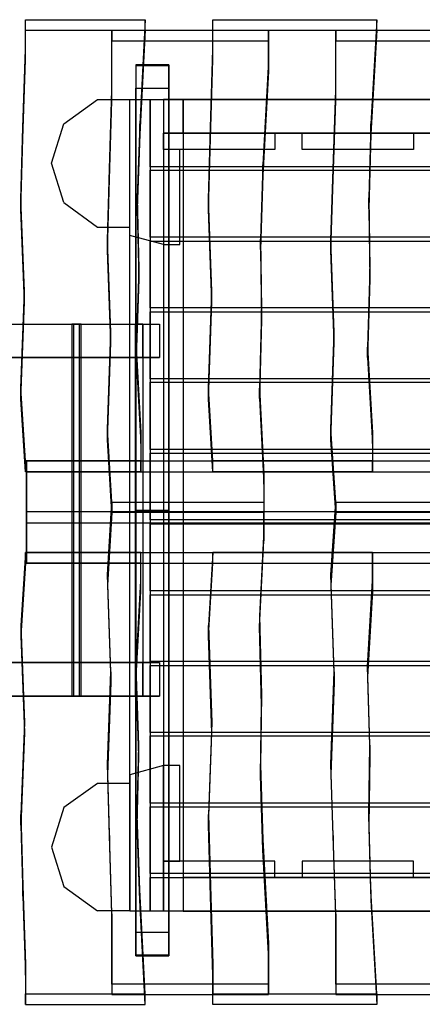
# Model space of a CAD drawing. Extents: x -7021 to -1237, y -3369 to 954.
# Drawn here: x -4746 to -4205, y -1869 to -546 of the extents above; entities that cross this region are included whole.
import ezdxf

# ---------------------------------------------------------------- set-up
doc = ezdxf.new("R2010")
doc.units = 0
doc.layers.get('0').update_dxf_attribs({"linetype": 'CONTINUOUS'})

msp = doc.modelspace()

# ---------------------------------------------------------------- linework, layer by layer
for p, q in [((-4738.5, -560.2), (-4738.5, -546.2)), ((-4738.5, -586.1), (-4738.5, -546.2)), ((-4738.5, -546.2), (-4577.5, -546.2)), ((-4577.5, -546.2), (-4584.8, -685.9)), ((-4577.5, -560.2), (-4577.5, -546.2)), ((-4486.3, -560.2), (-4486.3, -546.2)), ((-4486.3, -546.2), (-4266.1, -546.2)), ((-4486.3, -586.1), (-4486.3, -546.2)), ((-4266.1, -546.2), (-4274.1, -685.9)), ((-4266.1, -560.2), (-4266.1, -546.2)), ((-4738.5, -600.1), (-4738.5, -560.2)), ((-4738.5, -560.2), (-4577.5, -560.2)), ((-4622.1, -640.7), (-4622.1, -560.8)), ((-4622.1, -560.8), (-4622.1, -574.8)), ((-4411.8, -560.8), (-4622.1, -560.8)), ((-4577.5, -560.2), (-4584.8, -699.9)), ((-4486.3, -560.2), (-4266.1, -560.2)), ((-4486.3, -600.1), (-4486.3, -560.2)), ((-4411.8, -560.8), (-4411.8, -574.8)), ((-4411.8, -601.4), (-4411.8, -560.8)), ((-4321.3, -640.7), (-4321.3, -560.8)), ((-4321.3, -560.8), (-4321.3, -574.8)), ((-4111.1, -560.8), (-4321.3, -560.8)), ((-4266.1, -560.2), (-4274.1, -699.9)), ((-4622.1, -655.3), (-4622.1, -574.8)), ((-4622.1, -574.8), (-4411.8, -574.8)), ((-4411.8, -574.8), (-4411.8, -615.4)), ((-4321.3, -655.3), (-4321.3, -574.8)), ((-4321.3, -574.8), (-4111.1, -574.8)), ((-4741.8, -691.2), (-4738.5, -586.1)), ((-4738.5, -600.1), (-4738.5, -586.1)), ((-4489.7, -691.2), (-4486.3, -586.1)), ((-4486.3, -600.1), (-4486.3, -586.1)), ((-4741.8, -705.9), (-4738.5, -600.1)), ((-4545.6, -606.8), (-4590.1, -606.8)), ((-4590.1, -606.8), (-4590.1, -608.1)), ((-4590.1, -606.8), (-4590.1, -1204.9)), ((-4590.1, -608.1), (-4590.1, -638)), ((-4545.6, -608.1), (-4590.1, -608.1)), ((-4545.6, -1204.9), (-4545.6, -606.8)), ((-4545.6, -606.8), (-4545.6, -608.1)), ((-4545.6, -608.1), (-4545.6, -638)), ((-4489.7, -705.9), (-4486.3, -600.1)), ((-4411.8, -601.4), (-4419.1, -741.1)), ((-4411.8, -615.4), (-4411.8, -601.4)), ((-4411.8, -615.4), (-4419.1, -755.1)), ((-4625.4, -746.5), (-4622.1, -640.7)), ((-4622.1, -655.3), (-4622.1, -640.7)), ((-4590.1, -1204.9), (-4590.1, -638)), ((-4590.1, -638), (-4545.6, -638)), ((-4545.6, -638), (-4545.6, -1204.9)), ((-4324.7, -746.5), (-4321.3, -640.7)), ((-4321.3, -655.3), (-4321.3, -640.7)), ((-4686.6, -685.9), (-4641.4, -653.3)), ((-4641.4, -653.3), (-4598.1, -653.3)), ((-4625.4, -760.4), (-4622.1, -655.3)), ((-4598.1, -1743.8), (-4598.1, -653.3)), ((-4598.1, -653.3), (-4552.9, -653.3)), ((-4598.1, -653.3), (-4570.8, -653.3)), ((-4598.1, -836.3), (-4598.1, -653.3)), ((-4598.1, -825), (-4598.1, -653.3)), ((-4570.8, -653.3), (-4570.8, -1743.8)), ((-4570.8, -743.8), (-4570.8, -653.3)), ((-4570.8, -653.3), (-3606.1, -653.3)), ((-4570.8, -653.3), (-4526.3, -653.3)), ((-3624.1, -653.3), (-4552.9, -653.3)), ((-4552.9, -653.3), (-4552.9, -698.6)), ((-4552.9, -653.3), (-4552.9, -1743.8)), ((-4552.9, -653.3), (-4552.9, -848.3)), ((-4552.9, -653.3), (-3623.4, -653.3)), ((-4526.3, -698.6), (-4526.3, -653.3)), ((-4526.3, -653.3), (-3650.7, -653.3)), ((-4526.3, -653.3), (-4526.3, -1743.8)), ((-4324.7, -760.4), (-4321.3, -655.3)), ((-4703.2, -739.1), (-4686.6, -685.9)), ((-4584.8, -685.9), (-4588.1, -785.7)), ((-4584.8, -699.9), (-4584.8, -685.9)), ((-4274.1, -685.9), (-4276.8, -785.7)), ((-4274.1, -699.9), (-4274.1, -685.9)), ((-4744.5, -787.1), (-4741.8, -691.2)), ((-4741.8, -705.9), (-4741.8, -691.2)), ((-4584.8, -699.9), (-4588.1, -800.4)), ((-4552.9, -698.6), (-3624.1, -698.6)), ((-4552.9, -698.6), (-4403.2, -698.6)), ((-4552.9, -720.5), (-4552.9, -698.6)), ((-3623.4, -698.6), (-4552.9, -698.6)), ((-3650.7, -698.6), (-4526.3, -698.6)), ((-4492.3, -787.1), (-4489.7, -691.2)), ((-4489.7, -705.9), (-4489.7, -691.2)), ((-4403.2, -698.6), (-4403.2, -720.5)), ((-4366.6, -698.6), (-4216.9, -698.6)), ((-4366.6, -720.5), (-4366.6, -698.6)), ((-4274.1, -699.9), (-4276.8, -800.4)), ((-4216.9, -698.6), (-4216.9, -720.5)), ((-4744.5, -801), (-4741.8, -705.9)), ((-4492.3, -801), (-4489.7, -705.9)), ((-4403.2, -720.5), (-4552.9, -720.5)), ((-4552.9, -720.5), (-4552.9, -848.3)), ((-4530.9, -720.5), (-4552.9, -720.5)), ((-4530.9, -848.3), (-4530.9, -720.5)), ((-4216.9, -720.5), (-4366.6, -720.5)), ((-4686.6, -791.7), (-4703.2, -739.1)), ((-4628.1, -842.3), (-4625.4, -746.5)), ((-4625.4, -760.4), (-4625.4, -746.5)), ((-3606.1, -743.8), (-4570.8, -743.8)), ((-4570.8, -838.3), (-4570.8, -748.5)), ((-4570.8, -748.5), (-3606.1, -748.5)), ((-4419.1, -741.1), (-4422.5, -840.9)), ((-4419.1, -755.1), (-4419.1, -741.1)), ((-4328, -842.3), (-4324.7, -746.5)), ((-4324.7, -760.4), (-4324.7, -746.5)), ((-4628.1, -856.2), (-4625.4, -760.4)), ((-4419.1, -755.1), (-4422.5, -854.9)), ((-4328, -856.2), (-4324.7, -760.4)), ((-4744.5, -801), (-4744.5, -787.1)), ((-4739.8, -910.8), (-4744.5, -787.1)), ((-4686.6, -791.7), (-4641.4, -825)), ((-4588.1, -800.4), (-4588.1, -785.7)), ((-4588.1, -785.7), (-4586.1, -880.9)), ((-4487.7, -910.8), (-4492.3, -787.1)), ((-4492.3, -801), (-4492.3, -787.1)), ((-4276.8, -785.7), (-4275.4, -880.9)), ((-4276.8, -800.4), (-4276.8, -785.7)), ((-4739.8, -925.4), (-4744.5, -801)), ((-4588.1, -800.4), (-4586.1, -894.8)), ((-4487.7, -925.4), (-4492.3, -801)), ((-4276.8, -800.4), (-4275.4, -894.8)), ((-4641.4, -825), (-4598.1, -825)), ((-4623.4, -966), (-4628.1, -842.3)), ((-4628.1, -856.2), (-4628.1, -842.3)), ((-4552.9, -848.3), (-4598.1, -836.3)), ((-3606.1, -838.3), (-4570.8, -838.3)), ((-4570.8, -933.4), (-4570.8, -843.6)), ((-4570.8, -843.6), (-3606.1, -843.6)), ((-4422.5, -840.9), (-4421.1, -935.4)), ((-4422.5, -854.9), (-4422.5, -840.9)), ((-4323.3, -966), (-4328, -842.3)), ((-4328, -856.2), (-4328, -842.3)), ((-4623.4, -980), (-4628.1, -856.2)), ((-4552.9, -848.3), (-4530.9, -848.3)), ((-4422.5, -854.9), (-4421.1, -949.4)), ((-4323.3, -980), (-4328, -856.2)), ((-4586.1, -880.9), (-4589.5, -986)), ((-4586.1, -894.8), (-4586.1, -880.9)), ((-4275.4, -880.9), (-4278.8, -986)), ((-4275.4, -894.8), (-4275.4, -880.9)), ((-4586.1, -894.8), (-4589.5, -1000)), ((-4275.4, -894.8), (-4278.8, -1000)), ((-4744.5, -1041.2), (-4739.8, -910.8)), ((-4739.8, -925.4), (-4739.8, -910.8)), ((-4492.3, -1041.2), (-4487.7, -910.8)), ((-4487.7, -925.4), (-4487.7, -910.8)), ((-4744.5, -1055.8), (-4739.8, -925.4)), ((-4492.3, -1055.8), (-4487.7, -925.4)), ((-3606.1, -933.4), (-4570.8, -933.4)), ((-4570.8, -1028.6), (-4570.8, -938.7)), ((-4570.8, -938.7), (-3606.1, -938.7)), ((-4421.1, -935.4), (-4423.8, -1041.2)), ((-4421.1, -949.4), (-4421.1, -935.4)), ((-4421.1, -949.4), (-4423.8, -1055.2)), ((-5502.9, -955.4), (-4580.8, -955.4)), ((-5412.5, -955.4), (-4558.2, -955.4)), ((-4757.8, -955.4), (-4676, -955.4)), ((-4747.8, -955.4), (-4666, -955.4)), ((-4666, -955.4), (-4676, -955.4)), ((-4676, -955.4), (-4676, -1455)), ((-4673.3, -1455), (-4673.3, -955.4)), ((-4673.3, -955.4), (-4590.8, -955.4)), ((-4663.3, -955.4), (-4673.3, -955.4)), ((-4666, -955.4), (-4666, -1455)), ((-4663.3, -1455), (-4663.3, -955.4)), ((-4663.3, -955.4), (-4580.8, -955.4)), ((-4580.8, -955.4), (-4590.8, -955.4)), ((-4590.8, -955.4), (-4590.8, -1455)), ((-4580.8, -955.4), (-4580.8, -1455)), ((-4580.8, -955.4), (-4558.2, -955.4)), ((-4580.8, -1000), (-4580.8, -955.4)), ((-4558.2, -955.4), (-4558.2, -1000)), ((-4628.1, -1096.4), (-4623.4, -966)), ((-4623.4, -980), (-4623.4, -966)), ((-4328, -1096.4), (-4323.3, -966)), ((-4323.3, -980), (-4323.3, -966)), ((-4628.1, -1110.4), (-4623.4, -980)), ((-4589.5, -1000), (-4589.5, -986)), ((-4589.5, -986), (-4583.5, -1101.1)), ((-4328, -1110.4), (-4323.3, -980)), ((-4278.8, -986), (-4272.1, -1101.1)), ((-4278.8, -1000), (-4278.8, -986)), ((-4580.8, -1000), (-5502.9, -1000)), ((-5412.5, -1000), (-4558.2, -1000)), ((-4589.5, -1000), (-4583.5, -1115.7)), ((-4558.2, -1000), (-4580.8, -1000)), ((-4278.8, -1000), (-4272.1, -1115.7)), ((-3606.1, -1028.6), (-4570.8, -1028.6)), ((-4744.5, -1055.8), (-4744.5, -1041.2)), ((-4738.5, -1139), (-4744.5, -1041.2)), ((-4570.8, -1123.7), (-4570.8, -1033.2)), ((-4570.8, -1033.2), (-3606.1, -1033.2)), ((-4486.3, -1139), (-4492.3, -1041.2)), ((-4492.3, -1055.8), (-4492.3, -1041.2)), ((-4423.8, -1041.2), (-4417.8, -1156.3)), ((-4423.8, -1055.2), (-4423.8, -1041.2)), ((-4738.5, -1153.6), (-4744.5, -1055.8)), ((-4486.3, -1153.6), (-4492.3, -1055.8)), ((-4423.8, -1055.2), (-4417.8, -1170.3)), ((-4628.1, -1110.4), (-4628.1, -1096.4)), ((-4622.1, -1194.2), (-4628.1, -1096.4)), ((-4328, -1110.4), (-4328, -1096.4)), ((-4321.3, -1194.2), (-4328, -1096.4)), ((-4622.1, -1208.2), (-4628.1, -1110.4)), ((-4583.5, -1115.7), (-4583.5, -1101.1)), ((-4583.5, -1101.1), (-4583.5, -1139)), ((-4321.3, -1208.2), (-4328, -1110.4)), ((-4272.1, -1101.1), (-4272.1, -1139)), ((-4272.1, -1115.7), (-4272.1, -1101.1)), ((-4583.5, -1115.7), (-4583.5, -1153.6)), ((-3606.1, -1123.7), (-4570.8, -1123.7)), ((-4272.1, -1115.7), (-4272.1, -1153.6)), ((-4570.8, -1218.2), (-4570.8, -1128.4)), ((-4570.8, -1128.4), (-3606.1, -1128.4)), ((-4583.5, -1139), (-4738.5, -1139)), ((-4738.5, -1153.6), (-4738.5, -1139)), ((-4737.2, -1139), (-3415.8, -1139)), ((-4737.2, -1207.5), (-4737.2, -1139)), ((-4737.2, -1139), (-4737.2, -1153.6)), ((-4583.5, -1153.6), (-4583.5, -1139)), ((-4272.1, -1139), (-4486.3, -1139)), ((-4486.3, -1153.6), (-4486.3, -1139)), ((-4272.1, -1153.6), (-4272.1, -1139)), ((-4583.5, -1153.6), (-4738.5, -1153.6)), ((-4737.2, -1153.6), (-4737.2, -1222.2)), ((-4737.2, -1153.6), (-3415.8, -1153.6)), ((-4272.1, -1153.6), (-4486.3, -1153.6)), ((-4417.8, -1156.3), (-4417.8, -1194.2)), ((-4417.8, -1170.3), (-4417.8, -1156.3)), ((-4417.8, -1170.3), (-4417.8, -1208.2)), ((-4628.1, -1292), (-4622.1, -1194.2)), ((-4622.1, -1194.2), (-4622.1, -1208.2)), ((-4622.1, -1194.2), (-4417.8, -1194.2)), ((-4417.8, -1194.2), (-4417.8, -1232.1)), ((-4417.8, -1194.2), (-4417.8, -1208.2)), ((-4328, -1292), (-4321.3, -1194.2)), ((-4321.3, -1194.2), (-4321.3, -1208.2)), ((-4321.3, -1194.2), (-4117.1, -1194.2)), ((-4737.2, -1222.2), (-4737.2, -1207.5)), ((-3415.8, -1207.5), (-4737.2, -1207.5)), ((-4737.2, -1207.5), (-4737.2, -1262.1)), ((-4622.1, -1208.2), (-4628.1, -1306)), ((-4417.8, -1208.2), (-4622.1, -1208.2)), ((-4590.1, -1772.4), (-4590.1, -1204.9)), ((-4590.1, -1204.9), (-4545.6, -1204.9)), ((-4590.1, -1204.9), (-4590.1, -1803.7)), ((-4545.6, -1803.7), (-4545.6, -1204.9)), ((-4545.6, -1204.9), (-4545.6, -1772.4)), ((-4417.8, -1246.1), (-4417.8, -1208.2)), ((-4321.3, -1208.2), (-4328, -1306)), ((-4117.1, -1208.2), (-4321.3, -1208.2)), ((-4737.2, -1222.2), (-3415.8, -1222.2)), ((-4737.2, -1276.1), (-4737.2, -1222.2)), ((-3606.1, -1218.2), (-4570.8, -1218.2)), ((-4570.8, -1313.3), (-4570.8, -1223.5)), ((-4570.8, -1223.5), (-3606.1, -1223.5)), ((-4417.8, -1232.1), (-4423.8, -1347.2)), ((-4417.8, -1232.1), (-4417.8, -1246.1)), ((-4423.8, -1361.2), (-4417.8, -1246.1)), ((-4738.5, -1262.1), (-4744.5, -1359.9)), ((-4738.5, -1276.1), (-4738.5, -1262.1)), ((-4583.5, -1262.1), (-4738.5, -1262.1)), ((-4737.2, -1262.1), (-3415.8, -1262.1)), ((-4737.2, -1262.1), (-4737.2, -1276.1)), ((-4583.5, -1276.1), (-4583.5, -1262.1)), ((-4583.5, -1300), (-4583.5, -1262.1)), ((-4486.3, -1262.1), (-4492.3, -1359.9)), ((-4486.3, -1276.1), (-4486.3, -1262.1)), ((-4272.1, -1262.1), (-4486.3, -1262.1)), ((-4272.1, -1300), (-4272.1, -1262.1)), ((-4272.1, -1262.1), (-4272.1, -1276.1)), ((-4738.5, -1276.1), (-4744.5, -1373.9)), ((-4583.5, -1276.1), (-4738.5, -1276.1)), ((-4737.2, -1276.1), (-3415.8, -1276.1)), ((-4583.5, -1314), (-4583.5, -1276.1)), ((-4492.3, -1373.9), (-4486.3, -1276.1)), ((-4486.3, -1276.1), (-4272.1, -1276.1)), ((-4272.1, -1276.1), (-4272.1, -1314)), ((-4628.1, -1292), (-4628.1, -1306)), ((-4623.4, -1422.4), (-4628.1, -1292)), ((-4328, -1292), (-4328, -1306)), ((-4323.3, -1422.4), (-4328, -1292)), ((-4628.1, -1306), (-4623.4, -1436.4)), ((-4589.5, -1415.1), (-4583.5, -1300)), ((-4583.5, -1314), (-4583.5, -1300)), ((-4328, -1306), (-4323.3, -1436.4)), ((-4278.8, -1415.1), (-4272.1, -1300)), ((-4272.1, -1300), (-4272.1, -1314)), ((-4589.5, -1429.1), (-4583.5, -1314)), ((-3606.1, -1313.3), (-4570.8, -1313.3)), ((-4570.8, -1408.5), (-4570.8, -1318.6)), ((-4570.8, -1318.6), (-3606.1, -1318.6)), ((-4272.1, -1314), (-4278.8, -1429.1)), ((-4423.8, -1347.2), (-4423.8, -1361.2)), ((-4423.8, -1347.2), (-4421.1, -1453)), ((-4744.5, -1359.9), (-4744.5, -1373.9)), ((-4744.5, -1359.9), (-4739.8, -1490.3)), ((-4492.3, -1373.9), (-4492.3, -1359.9)), ((-4492.3, -1359.9), (-4487.7, -1490.3)), ((-4421.1, -1467), (-4423.8, -1361.2)), ((-4744.5, -1373.9), (-4739.8, -1504.3)), ((-4487.7, -1504.3), (-4492.3, -1373.9)), ((-5502.9, -1409.8), (-4580.8, -1409.8)), ((-4558.2, -1409.8), (-5412.5, -1409.8)), ((-4589.5, -1429.1), (-4589.5, -1415.1)), ((-4586.1, -1520.9), (-4589.5, -1415.1)), ((-4580.8, -1455), (-4580.8, -1409.8)), ((-4580.8, -1409.8), (-4558.2, -1409.8)), ((-3606.1, -1408.5), (-4570.8, -1408.5)), ((-4570.8, -1503.6), (-4570.8, -1413.8)), ((-4570.8, -1413.8), (-3606.1, -1413.8)), ((-4558.2, -1409.8), (-4558.2, -1455)), ((-4275.4, -1520.9), (-4278.8, -1415.1)), ((-4278.8, -1415.1), (-4278.8, -1429.1)), ((-4628.1, -1546.2), (-4623.4, -1422.4)), ((-4623.4, -1422.4), (-4623.4, -1436.4)), ((-4328, -1546.2), (-4323.3, -1422.4)), ((-4323.3, -1422.4), (-4323.3, -1436.4)), ((-4623.4, -1436.4), (-4628.1, -1560.1)), ((-4586.1, -1534.9), (-4589.5, -1429.1)), ((-4323.3, -1436.4), (-4328, -1560.1)), ((-4278.8, -1429.1), (-4275.4, -1534.9)), ((-4421.1, -1453), (-4422.5, -1547.5)), ((-4421.1, -1453), (-4421.1, -1467)), ((-5502.9, -1455), (-4580.8, -1455)), ((-4558.2, -1455), (-5412.5, -1455)), ((-4757.8, -1455), (-4676, -1455)), ((-4666, -1455), (-4747.8, -1455)), ((-4676, -1455), (-4666, -1455)), ((-4673.3, -1455), (-4590.8, -1455)), ((-4663.3, -1455), (-4673.3, -1455)), ((-4580.8, -1455), (-4663.3, -1455)), ((-4590.8, -1455), (-4580.8, -1455)), ((-4580.8, -1455), (-4558.2, -1455)), ((-4422.5, -1561.5), (-4421.1, -1467)), ((-4739.8, -1490.3), (-4744.5, -1614)), ((-4739.8, -1504.3), (-4739.8, -1490.3)), ((-4487.7, -1490.3), (-4492.3, -1614)), ((-4487.7, -1504.3), (-4487.7, -1490.3)), ((-4739.8, -1504.3), (-4744.5, -1628)), ((-3606.1, -1503.6), (-4570.8, -1503.6)), ((-4492.3, -1628), (-4487.7, -1504.3)), ((-4588.1, -1615.4), (-4586.1, -1520.9)), ((-4586.1, -1534.9), (-4586.1, -1520.9)), ((-4570.8, -1598.7), (-4570.8, -1508.3)), ((-4570.8, -1508.3), (-3606.1, -1508.3)), ((-4276.8, -1615.4), (-4275.4, -1520.9)), ((-4275.4, -1520.9), (-4275.4, -1534.9)), ((-4628.1, -1546.2), (-4628.1, -1560.1)), ((-4625.4, -1642), (-4628.1, -1546.2)), ((-4588.1, -1629.3), (-4586.1, -1534.9)), ((-4328, -1546.2), (-4328, -1560.1)), ((-4324.7, -1642), (-4328, -1546.2)), ((-4275.4, -1534.9), (-4276.8, -1629.3)), ((-4628.1, -1560.1), (-4625.4, -1656)), ((-4552.9, -1548.2), (-4598.1, -1560.8)), ((-4552.9, -1743.8), (-4552.9, -1548.2)), ((-4530.9, -1548.2), (-4552.9, -1548.2)), ((-4552.9, -1548.2), (-4552.9, -1676.6)), ((-4530.9, -1676.6), (-4530.9, -1548.2)), ((-4422.5, -1547.5), (-4422.5, -1561.5)), ((-4422.5, -1547.5), (-4419.1, -1647.3)), ((-4328, -1560.1), (-4324.7, -1656)), ((-4641.4, -1572.1), (-4686.6, -1604.7)), ((-4598.1, -1572.1), (-4641.4, -1572.1)), ((-4598.1, -1560.8), (-4598.1, -1743.8)), ((-4598.1, -1743.1), (-4598.1, -1572.1)), ((-4419.1, -1661.3), (-4422.5, -1561.5)), ((-3606.1, -1598.7), (-4570.8, -1598.7)), ((-4686.6, -1604.7), (-4703.2, -1657.9)), ((-4570.8, -1693.2), (-4570.8, -1603.4)), ((-4570.8, -1603.4), (-3606.1, -1603.4)), ((-4744.5, -1628), (-4744.5, -1614)), ((-4744.5, -1614), (-4741.8, -1709.8)), ((-4588.1, -1629.3), (-4588.1, -1615.4)), ((-4584.8, -1715.2), (-4588.1, -1615.4)), ((-4492.3, -1628), (-4492.3, -1614)), ((-4492.3, -1614), (-4489.7, -1709.8)), ((-4274.1, -1715.2), (-4276.8, -1615.4)), ((-4276.8, -1615.4), (-4276.8, -1629.3)), ((-4744.5, -1628), (-4741.8, -1723.8)), ((-4584.8, -1729.1), (-4588.1, -1629.3)), ((-4489.7, -1723.8), (-4492.3, -1628)), ((-4276.8, -1629.3), (-4274.1, -1729.1)), ((-4625.4, -1642), (-4625.4, -1656)), ((-4622.1, -1747.1), (-4625.4, -1642)), ((-4419.1, -1647.3), (-4419.1, -1661.3)), ((-4419.1, -1647.3), (-4411.8, -1787)), ((-4324.7, -1642), (-4324.7, -1656)), ((-4321.3, -1747.1), (-4324.7, -1642)), ((-4703.2, -1657.9), (-4686.6, -1710.5)), ((-4625.4, -1656), (-4622.1, -1761.7)), ((-4411.8, -1801), (-4419.1, -1661.3)), ((-4324.7, -1656), (-4321.3, -1761.7)), ((-4403.2, -1676.6), (-4552.9, -1676.6)), ((-4552.9, -1676.6), (-4552.9, -1698.5)), ((-4552.9, -1676.6), (-4530.9, -1676.6)), ((-4403.2, -1698.5), (-4403.2, -1676.6)), ((-4216.9, -1676.6), (-4366.6, -1676.6)), ((-4366.6, -1676.6), (-4366.6, -1698.5)), ((-4216.9, -1698.5), (-4216.9, -1676.6)), ((-3606.1, -1693.2), (-4570.8, -1693.2)), ((-4570.8, -1743.8), (-4570.8, -1698.5)), ((-4570.8, -1698.5), (-3606.1, -1698.5)), ((-4552.9, -1698.5), (-3624.1, -1698.5)), ((-4552.9, -1743.8), (-4552.9, -1698.5)), ((-4552.9, -1698.5), (-4403.2, -1698.5)), ((-4552.9, -1698.5), (-3623.4, -1698.5)), ((-3650.7, -1698.5), (-4526.3, -1698.5)), ((-4526.3, -1698.5), (-4526.3, -1743.8)), ((-4366.6, -1698.5), (-4216.9, -1698.5)), ((-4741.8, -1723.8), (-4741.8, -1709.8)), ((-4741.8, -1709.8), (-4738.5, -1815)), ((-4686.6, -1710.5), (-4641.4, -1743.1)), ((-4584.8, -1729.1), (-4584.8, -1715.2)), ((-4577.5, -1854.9), (-4584.8, -1715.2)), ((-4489.7, -1723.8), (-4489.7, -1709.8)), ((-4489.7, -1709.8), (-4486.3, -1815)), ((-4266.1, -1854.9), (-4274.1, -1715.2)), ((-4274.1, -1715.2), (-4274.1, -1729.1)), ((-4741.8, -1723.8), (-4738.5, -1829.6)), ((-4577.5, -1868.9), (-4584.8, -1729.1)), ((-4486.3, -1829.6), (-4489.7, -1723.8)), ((-4274.1, -1729.1), (-4266.1, -1868.9)), ((-4598.1, -1743.1), (-4641.4, -1743.1)), ((-4552.9, -1743.8), (-4598.1, -1743.8)), ((-4570.8, -1743.8), (-4598.1, -1743.8)), ((-4526.3, -1743.8), (-4570.8, -1743.8)), ((-3606.1, -1743.8), (-4570.8, -1743.8)), ((-3624.1, -1743.8), (-4552.9, -1743.8)), ((-3623.4, -1743.8), (-4552.9, -1743.8)), ((-4526.3, -1743.8), (-3650.7, -1743.8)), ((-4622.1, -1747.1), (-4622.1, -1761.7)), ((-4622.1, -1841.6), (-4622.1, -1747.1)), ((-4321.3, -1747.1), (-4321.3, -1761.7)), ((-4321.3, -1841.6), (-4321.3, -1747.1)), ((-4622.1, -1761.7), (-4622.1, -1855.5)), ((-4321.3, -1761.7), (-4321.3, -1855.5)), ((-4590.1, -1802.3), (-4590.1, -1772.4)), ((-4545.6, -1772.4), (-4590.1, -1772.4)), ((-4545.6, -1772.4), (-4545.6, -1802.3)), ((-4411.8, -1787), (-4411.8, -1801)), ((-4411.8, -1787), (-4411.8, -1841.6)), ((-4590.1, -1803.7), (-4590.1, -1802.3)), ((-4590.1, -1802.3), (-4545.6, -1802.3)), ((-4590.1, -1803.7), (-4545.6, -1803.7)), ((-4545.6, -1802.3), (-4545.6, -1803.7)), ((-4411.8, -1855.5), (-4411.8, -1801)), ((-4738.5, -1829.6), (-4738.5, -1815)), ((-4738.5, -1815), (-4738.5, -1854.9)), ((-4486.3, -1829.6), (-4486.3, -1815)), ((-4486.3, -1815), (-4486.3, -1854.9)), ((-4738.5, -1829.6), (-4738.5, -1868.9)), ((-4486.3, -1868.9), (-4486.3, -1829.6)), ((-4622.1, -1841.6), (-4622.1, -1855.5)), ((-4411.8, -1841.6), (-4622.1, -1841.6)), ((-4411.8, -1841.6), (-4411.8, -1855.5)), ((-4321.3, -1841.6), (-4321.3, -1855.5)), ((-4111.1, -1841.6), (-4321.3, -1841.6)), ((-4738.5, -1868.9), (-4738.5, -1854.9)), ((-4738.5, -1854.9), (-4577.5, -1854.9)), ((-4622.1, -1855.5), (-4411.8, -1855.5)), ((-4577.5, -1868.9), (-4577.5, -1854.9)), ((-4486.3, -1868.9), (-4486.3, -1854.9)), ((-4486.3, -1854.9), (-4266.1, -1854.9)), ((-4321.3, -1855.5), (-4111.1, -1855.5)), ((-4266.1, -1854.9), (-4266.1, -1868.9)), ((-4738.5, -1868.9), (-4577.5, -1868.9)), ((-4266.1, -1868.9), (-4486.3, -1868.9))]:
    msp.add_line(p, q)

doc.saveas('drawing.dxf')
